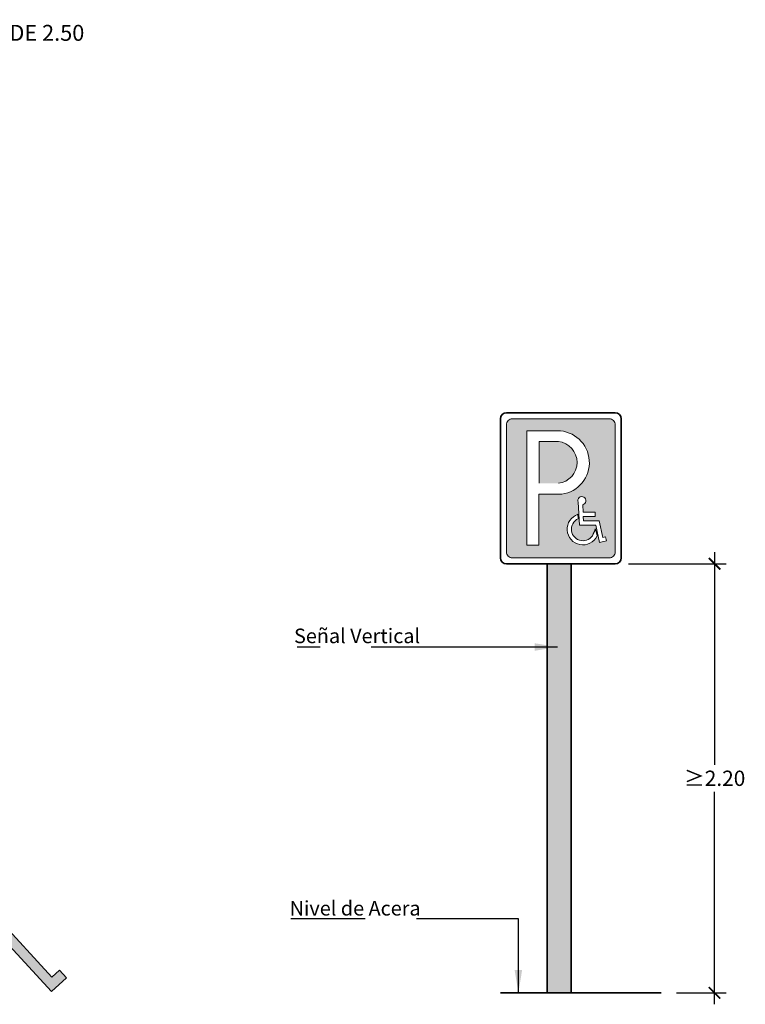
# Model space of a CAD drawing. Units: millimetres. Extents: x 0 to 20.1, y -10.8 to 2.3.
# Drawn here: x 13 to 20.1, y -7.7 to 2 of the extents above; entities that cross this region are included whole.
import ezdxf

# ---------------------------------------------------------------- set-up
doc = ezdxf.new("R2010")
doc.units = ezdxf.units.MM
doc.header["$PDMODE"] = 34
doc.header["$PDSIZE"] = -50
doc.linetypes.add('LÍNEAS_OCULTAS2', pattern=[0.1875, 0.125, -0.0625])
doc.layers.add('Cotas', color=3, linetype='Continuous')
doc.layers.add('TEXTOS', color=4, linetype='Continuous')
doc.styles.add('Directriz', font='verdana.ttf', dxfattribs={"height": 0.144})
doc.styles.get("Standard").update_dxf_attribs({"font": 'arial.ttf'})
doc.styles.add('Títulos', font='verdanab.ttf', dxfattribs={"height": 0.225})
doc.dimstyles.new('1-75', dxfattribs={"dimscale": 0.075, "dimtxt": 2, "dimasz": 1.5, "dimexe": 1.5, "dimexo": 2, "dimgap": 0.75, "dimtad": 0, "dimtih": 1, "dimtoh": 1, "dimzin": 0, "dimdsep": 46, "dimtxsty": 'Standard', "dimblk1": 'ARCHTICK', "dimblk2": 'ARCHTICK', "dimsah": 1, "dimcen": 2.5, "dimdle": 1.5, "dimclrd": 256, "dimclre": 256, "dimclrt": 4, "dimadec": 0, "dimazin": 0, "dimtfac": 1, "dimtmove": 0, "dimatfit": 3, "dimfxl": 0.44, "dimtolj": 1, "dimtzin": 0, "dimarcsym": 0})
doc.dimstyles.new('directriz', dxfattribs={"dimscale": 0.075, "dimtxt": 0.144, "dimasz": 2.2, "dimexe": 1.5, "dimexo": 3, "dimgap": 0.75, "dimtad": 0, "dimtih": 1, "dimtoh": 1, "dimzin": 0, "dimdsep": 46, "dimtxsty": 'Directriz', "dimblk": 'ARCHTICK', "dimcen": 2.5, "dimdle": 1.5, "dimclrd": 256, "dimclre": 256, "dimclrt": 4, "dimadec": 0, "dimazin": 0, "dimtfac": 1, "dimtmove": 0, "dimatfit": 3, "dimfxl": 0.44, "dimtolj": 1, "dimtzin": 0, "dimarcsym": 0})

# ---------------------------------------------------------------- blocks, each defined once
blk = doc.blocks.new('_ArchTick')
at = {"color": 0, "linetype": 'ByBlock', "const_width": 0.15}
blk.add_lwpolyline([(-0.5, -0.5), (0.5, 0.5)], dxfattribs=at)
blk = doc.blocks.new('*D2')
at = {"layer": 'Cotas', "lineweight": -2, "transparency": 16777216}
for p, q in [((19.7723, -3.2254), (19.7723, -5.3069)), ((18.9295, -3.3379), (19.8848, -3.3379)), ((19.7723, -7.654), (19.7723, -5.5725)), ((19.3999, -7.5415), (19.8848, -7.5415))]:
    blk.add_line(p, q, dxfattribs=at)
at = {"layer": 'DEFPOINTS', "color": 0, "transparency": 16777216}
for p in [(18.7795, -3.3379), (19.2499, -7.5415), (19.7723, -7.5415)]:
    blk.add_point(p, dxfattribs=at)
at = {"layer": 'Cotas', "lineweight": -2, "transparency": 16777216, "xscale": 0.1125, "yscale": 0.1125, "zscale": 0.1125}
for p, rotation in [((19.7723, -3.3379), 90), ((19.7723, -7.5415), 270)]:
    blk.add_blockref('_ArchTick', p, dxfattribs=dict(at, rotation=rotation))
at = {"layer": 'Cotas', "color": 4, "transparency": 16777216, "insert": (19.7723, -5.4397), "char_height": 0.15, "attachment_point": 5}
blk.add_mtext('\\A1;≥2.20', dxfattribs=at)
blk = doc.blocks.new('Señal Vertical Aparcamiento')
h = blk.add_hatch(color=153)
h.dxf.hatch_style = 1
h.paths.add_polyline_path([(18.2321, -2.1455, 0.414446), (18.1728, -2.0863), (17.2249, -2.0863, 0.414214), (17.1657, -2.1456), (17.1657, -3.3897, 0.414446), (17.225, -3.4489), (18.1729, -3.4489, 0.414446), (18.2321, -3.3896)])
h.paths.add_polyline_path([(17.9128, -2.9278), (17.9163, -3.0013), (18.0353, -3.0016), (18.0352, -3.0424), (17.9182, -3.0421), (17.9203, -3.0861), (18.0755, -3.0865), (18.1088, -3.2485), (18.137, -3.2426), (18.1453, -3.2827), (18.0769, -3.2968), (18.0421, -3.1273), (17.8812, -3.1269), (17.8683, -2.903, -2.780055)], flags=16)
h.paths.add_polyline_path([(17.7074, -2.8249), (17.4848, -2.8249), (17.4848, -3.3243), (17.366, -3.3243), (17.366, -2.2034), (17.665, -2.2034, -0.938846)], flags=16)
h.paths.add_polyline_path([(17.8681, -3.0653, 1.366565), (18.0123, -3.2247, 0.036764), (18.0393, -3.1645), (18.0536, -3.234, -1.514015), (17.8667, -3.022)], flags=16)
h = blk.add_hatch(color=153)
h.dxf.hatch_style = 1
h.paths.add_polyline_path([(17.675, -2.3086), (17.4871, -2.3086), (17.4871, -2.7181), (17.675, -2.7181, 0.891895)])
at = {"color": 4, "lineweight": 35}
for p, q in [((17.1064, -2.0863), (17.1064, -3.4489)), ((18.2321, -2.027), (17.1657, -2.027)), ((18.2913, -3.4489), (18.2913, -2.0863)), ((17.1657, -3.5082), (18.2321, -3.5082))]:
    blk.add_line(p, q, dxfattribs=at)
at = {"color": 153, "lineweight": 9}
for p, q in [((18.1728, -2.0863), (17.225, -2.0863)), ((17.1657, -2.1456), (17.1657, -3.3896)), ((17.366, -3.3243), (17.366, -2.2034)), ((17.366, -2.2034), (17.665, -2.2034)), ((18.2321, -3.3896), (18.2321, -2.1456)), ((17.4871, -2.3086), (17.4871, -2.7181)), ((17.4871, -2.3086), (17.675, -2.3086)), ((17.4848, -3.3243), (17.4848, -2.8249)), ((17.4848, -2.8249), (17.7074, -2.8249)), ((17.8812, -3.1269), (17.8683, -2.903)), ((17.9163, -3.0013), (17.9128, -2.9278)), ((17.8681, -3.0653), (17.8667, -3.022)), ((17.9163, -3.0013), (18.0353, -3.0016)), ((17.9182, -3.0421), (18.0352, -3.0424)), ((17.9203, -3.0861), (17.9182, -3.0421)), ((17.9203, -3.0861), (18.0755, -3.0865)), ((18.0352, -3.0424), (18.0353, -3.0016)), ((18.1088, -3.2485), (18.0755, -3.0865)), ((17.8812, -3.1269), (18.0421, -3.1273)), ((18.0536, -3.234), (18.0393, -3.1645)), ((18.0769, -3.2968), (18.0421, -3.1273)), ((18.1088, -3.2485), (18.137, -3.2426)), ((18.1453, -3.2827), (18.137, -3.2426)), ((17.4848, -3.3243), (17.366, -3.3243)), ((18.0769, -3.2968), (18.1453, -3.2827)), ((17.225, -3.4489), (18.1728, -3.4489))]:
    blk.add_line(p, q, dxfattribs=at)
at = {"color": 4, "lineweight": 35}
for centre, start, end in [((17.1657, -2.0863), 90, 180), ((18.2321, -2.0863), 0, 90), ((17.1657, -3.4489), 180, 270), ((18.2321, -3.4489), 270, 0)]:
    blk.add_arc(centre, 0.0592, start, end, dxfattribs=at)
at = {"color": 153, "lineweight": 9}
for centre, radius, start, end in [((17.2249, -2.1455), 0.0592, 89.95454, 180.04546), ((18.1729, -2.1455), 0.0592, 359.95454, 90.04546), ((17.6666, -2.5155), 0.3121, 277.51829, 90.29202), ((17.6515, -2.5134), 0.2061, 276.54076, 83.45924), ((17.9056, -2.8884), 0.04, 280.45856, 201.3229), ((17.9149, -3.1679), 0.1537, 108.2833, 334.50495), ((17.9149, -3.1679), 0.1128, 114.51409, 334.87473), ((17.2249, -3.3897), 0.0592, 179.95454, 270.04546), ((18.1729, -3.3897), 0.0592, 269.95454, 0.04546)]:
    blk.add_arc(centre, radius, start, end, dxfattribs=at)
at = {"color": 153}
blk.add_arc((17.6166, -3.0113), 0.4496, 332.94852, 340.08114, dxfattribs=at)

msp = doc.modelspace()

# ---------------------------------------------------------------- hatches: boundary and pattern name
h = msp.add_hatch(color=254)
h.dxf.hatch_style = 1
h.paths.add_polyline_path([(0.8785, -2.3155), (0.7427, -2.3155), (5.5559, -7.5534), (5.7031, -7.418), (5.6355, -7.3444), (5.5618, -7.4121)])
h.paths.add_polyline_path([(8.6172, -2.3155), (8.4814, -2.3155), (13.2725, -7.5293), (13.4198, -7.394), (13.3521, -7.3204), (13.2785, -7.388)])
h = msp.add_hatch(color=253)
h.dxf.hatch_style = 1
h.paths.add_polyline_path([(18.3674, -3.3379), (18.1304, -3.3379), (18.1304, -7.5415), (18.3674, -7.5415)])

# ---------------------------------------------------------------- linework, layer by layer
at = {"color": 6, "lineweight": 9}
for p, q in [((8.4814, -2.3155), (13.2725, -7.5293)), ((8.6172, -2.3155), (13.2785, -7.388)), ((13.2785, -7.388), (13.3521, -7.3204)), ((13.3521, -7.3204), (13.4198, -7.394)), ((13.2725, -7.5293), (13.4198, -7.394))]:
    msp.add_line(p, q, dxfattribs=at)
at = {"color": 4, "lineweight": 35}
for p, q in [((18.1304, -3.3379), (18.1304, -7.5415)), ((18.3674, -3.3379), (18.3674, -7.5415)), ((17.6741, -7.5415), (19.2499, -7.5415))]:
    msp.add_line(p, q, dxfattribs=at)

# ---------------------------------------------------------------- block references
msp.add_blockref('Señal Vertical Aparcamiento', (0.5666, 0.1684))

# ---------------------------------------------------------------- texts
at = {"layer": 'Cotas', "color": 4, "char_height": 0.1425, "attachment_point": 6, "style": 'Directriz'}
for s, insert in [('\\A1;{\\fArial|b0|i0|c0|p34;Señal Vertical}', (16.8864, -4.0446)), ('\\A1;{\\fArial|b0|i0|c0|p34;Nivel de Acera}', (16.8909, -6.7131))]:
    msp.add_mtext(s, dxfattribs=dict(at, insert=insert))
at = {"layer": 'TEXTOS', "color": 4, "lineweight": 9, "insert": (10.5474, 1.8635), "char_height": 0.15625, "attachment_point": 5, "style": 'Títulos'}
msp.add_mtext('\\A1;{\\f@Arial Unicode MS|b1|i0|c0|p34;\\T1.55;APARCAMIENTO EN BATERÍA OBLICUO. ACERA MAYOR DE 2.50}', dxfattribs=at)

# ---------------------------------------------------------------- dimensions: what is measured, and where the dimension line sits
at = {"layer": 'Cotas'}
dim = msp.add_linear_dim(base=(19.7723, -7.5415), p1=(18.7795, -3.3379), p2=(19.2499, -7.5415), angle=90, text='≥2.20', dimstyle='1-75', dxfattribs=at)
dim.commit()
dim.dimension.update_dxf_attribs({"geometry": '*D2', "text_midpoint": (19.7723, -5.4397)})

# ---------------------------------------------------------------- leaders
at = {"layer": 'Cotas', "linetype": 'LÍNEAS_OCULTAS2', "ltscale": 8}
for points in [[(18.2333, -4.1537), (17.4062, -4.1537), (15.6804, -4.1537)], [(17.8493, -7.5415), (17.8493, -6.8169), (15.6205, -6.8169)]]:
    msp.add_leader(points, dimstyle='directriz', override={"dimasz": 3}, dxfattribs=at)

doc.saveas('drawing.dxf')
